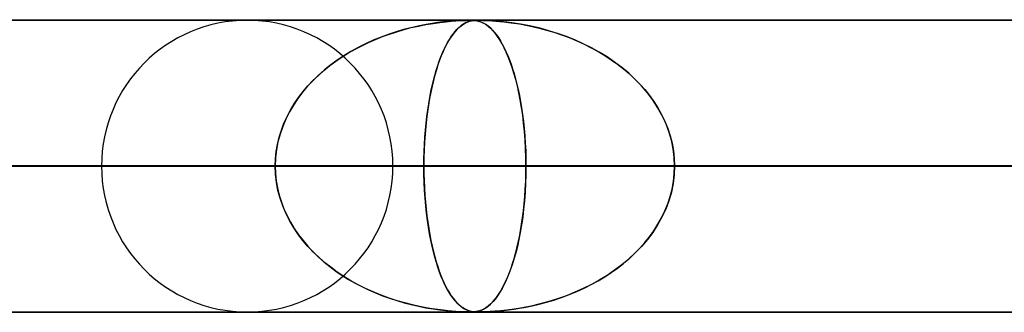
# Model space of a CAD drawing. Extents: x -790 to 790, y -924 to 924.
# Drawn here: x -485 to -451, y 914 to 924 of the extents above; entities that cross this region are included whole.
import ezdxf

# ---------------------------------------------------------------- set-up
doc = ezdxf.new("R2010")
doc.units = 0
doc.layers.add('HIDDEN', color=7, linetype='CONTINUOUS')
doc.layers.add('THICK', color=7, linetype='CONTINUOUS')

msp = doc.modelspace()

# ---------------------------------------------------------------- linework, layer by layer
at = {"layer": 'HIDDEN'}
for p, q in [((0, 923.99), (-582.722, 923.99)), ((-582.722, 923.99), (0, 923.99)), ((-0.316, 923.98), (-557.514, 923.98)), ((-471.277, 923.835), (-471.032, 923.876)), ((-471.064, 923.871), (-471.276, 923.835)), ((-470.869, 923.9), (-471.064, 923.871)), ((-471.032, 923.876), (-470.804, 923.908)), ((-470.691, 923.922), (-470.869, 923.9)), ((-470.804, 923.908), (-470.597, 923.932)), ((-470.534, 923.939), (-470.691, 923.922)), ((-470.597, 923.932), (-470.412, 923.95)), ((-470.394, 923.952), (-470.534, 923.939)), ((-470.412, 923.95), (-470.253, 923.962)), ((-470.26, 923.962), (-470.394, 923.952)), ((-470.135, 923.969), (-470.26, 923.962)), ((-470.253, 923.962), (-470.121, 923.97)), ((-470.022, 923.975), (-470.135, 923.969)), ((-470.121, 923.97), (-470.011, 923.975)), ((-469.927, 923.978), (-470.022, 923.975)), ((-470.019, 923.835), (-469.952, 923.876)), ((-469.961, 923.871), (-470.019, 923.835)), ((-470.011, 923.975), (-469.921, 923.978)), ((-469.906, 923.9), (-469.961, 923.871)), ((-469.952, 923.876), (-469.888, 923.908)), ((-469.849, 923.98), (-469.927, 923.978)), ((-469.921, 923.978), (-469.846, 923.98)), ((-469.855, 923.922), (-469.906, 923.9)), ((-469.888, 923.908), (-469.827, 923.932)), ((-469.808, 923.939), (-469.855, 923.922)), ((-469.782, 923.98), (-469.849, 923.98)), ((-469.846, 923.98), (-469.781, 923.98)), ((-469.827, 923.932), (-469.77, 923.95)), ((-469.764, 923.952), (-469.808, 923.939)), ((-469.72, 923.98), (-469.782, 923.98)), ((-469.781, 923.98), (-469.725, 923.98)), ((-469.77, 923.95), (-469.716, 923.962)), ((-469.718, 923.962), (-469.764, 923.952)), ((-469.725, 923.98), (-469.674, 923.978)), ((-469.664, 923.978), (-469.72, 923.98)), ((-469.671, 923.969), (-469.718, 923.962)), ((-469.716, 923.962), (-469.665, 923.97)), ((-469.674, 923.978), (-469.626, 923.975)), ((-469.622, 923.975), (-469.671, 923.969)), ((-469.665, 923.97), (-469.617, 923.975)), ((-469.611, 923.974), (-469.664, 923.978)), ((-469.626, 923.975), (-469.579, 923.97)), ((-469.572, 923.978), (-469.622, 923.975)), ((-469.617, 923.975), (-469.568, 923.978)), ((-469.557, 923.968), (-469.611, 923.974)), ((-469.579, 923.97), (-469.533, 923.963)), ((-469.519, 923.98), (-469.572, 923.978)), ((-469.568, 923.978), (-469.516, 923.98)), ((-469.501, 923.957), (-469.557, 923.968)), ((-469.533, 923.963), (-469.49, 923.954)), ((-469.461, 923.98), (-469.519, 923.98)), ((-469.516, 923.98), (-469.46, 923.98)), ((-469.44, 923.941), (-469.501, 923.957)), ((-469.49, 923.954), (-469.447, 923.943)), ((-469.389, 923.98), (-469.461, 923.98)), ((-469.46, 923.98), (-469.396, 923.98)), ((-469.447, 923.943), (-469.403, 923.929)), ((-469.373, 923.917), (-469.44, 923.941)), ((-469.403, 923.929), (-469.355, 923.909)), ((-469.396, 923.98), (-469.322, 923.978)), ((-469.305, 923.978), (-469.389, 923.98)), ((-469.301, 923.883), (-469.373, 923.917)), ((-469.355, 923.909), (-469.304, 923.885)), ((-469.322, 923.978), (-469.233, 923.975)), ((-469.201, 923.974), (-469.305, 923.978)), ((-469.304, 923.885), (-469.25, 923.854)), ((-469.224, 923.837), (-469.301, 923.883)), ((-469.25, 923.854), (-469.192, 923.816)), ((-469.233, 923.975), (-469.128, 923.97)), ((-469.074, 923.968), (-469.201, 923.974)), ((-469.128, 923.97), (-469.01, 923.963)), ((-468.918, 923.957), (-469.074, 923.968)), ((-469.01, 923.963), (-468.884, 923.954)), ((-468.728, 923.941), (-468.918, 923.957)), ((-468.884, 923.954), (-468.752, 923.943)), ((-468.752, 923.943), (-468.608, 923.929)), ((-468.507, 923.917), (-468.728, 923.941)), ((-468.608, 923.929), (-468.445, 923.909)), ((-468.255, 923.883), (-468.507, 923.917)), ((-468.445, 923.909), (-468.265, 923.885)), ((-468.265, 923.885), (-468.07, 923.854)), ((-467.976, 923.837), (-468.255, 923.883)), ((-468.07, 923.854), (-467.859, 923.816)), ((-472.26, 923.596), (-472.533, 923.507)), ((-472.524, 923.51), (-472.278, 923.591)), ((-472.278, 923.591), (-472.03, 923.663)), ((-471.997, 923.672), (-472.26, 923.596)), ((-472.03, 923.663), (-471.78, 923.728)), ((-471.744, 923.737), (-471.997, 923.672)), ((-471.78, 923.728), (-471.529, 923.785)), ((-471.503, 923.791), (-471.744, 923.737)), ((-471.529, 923.785), (-471.277, 923.835)), ((-471.276, 923.835), (-471.503, 923.791)), ((-470.28, 923.596), (-470.351, 923.507)), ((-470.349, 923.51), (-470.284, 923.591)), ((-470.284, 923.591), (-470.219, 923.663)), ((-470.211, 923.672), (-470.28, 923.596)), ((-470.219, 923.663), (-470.154, 923.728)), ((-470.144, 923.737), (-470.211, 923.672)), ((-470.154, 923.728), (-470.087, 923.785)), ((-470.08, 923.791), (-470.144, 923.737)), ((-470.087, 923.785), (-470.019, 923.835)), ((-470.019, 923.835), (-470.08, 923.791)), ((-469.143, 923.778), (-469.224, 923.837)), ((-469.192, 923.816), (-469.132, 923.769)), ((-469.061, 923.706), (-469.143, 923.778)), ((-469.132, 923.769), (-469.069, 923.714)), ((-469.069, 923.714), (-469.003, 923.648)), ((-468.98, 923.623), (-469.061, 923.706)), ((-469.003, 923.648), (-468.936, 923.572)), ((-468.901, 923.529), (-468.98, 923.623)), ((-468.936, 923.572), (-468.866, 923.484)), ((-468.822, 923.424), (-468.901, 923.529)), ((-467.676, 923.778), (-467.976, 923.837)), ((-467.859, 923.816), (-467.636, 923.769)), ((-467.37, 923.706), (-467.676, 923.778)), ((-467.636, 923.769), (-467.4, 923.714)), ((-467.4, 923.714), (-467.154, 923.648)), ((-467.066, 923.623), (-467.37, 923.706)), ((-467.154, 923.648), (-466.899, 923.572)), ((-466.766, 923.529), (-467.066, 923.623)), ((-466.899, 923.572), (-466.636, 923.484)), ((-466.469, 923.424), (-466.766, 923.529)), ((-473.345, 923.176), (-473.601, 923.048)), ((-473.479, 923.111), (-473.245, 923.223)), ((-473.081, 923.295), (-473.345, 923.176)), ((-473.245, 923.223), (-473.008, 923.326)), ((-472.81, 923.406), (-473.081, 923.295)), ((-473.008, 923.326), (-472.768, 923.422)), ((-472.533, 923.507), (-472.81, 923.406)), ((-472.768, 923.422), (-472.524, 923.51)), ((-470.561, 923.176), (-470.627, 923.048)), ((-470.595, 923.111), (-470.535, 923.223)), ((-470.493, 923.295), (-470.561, 923.176)), ((-470.535, 923.223), (-470.474, 923.326)), ((-470.423, 923.406), (-470.493, 923.295)), ((-470.474, 923.326), (-470.412, 923.422)), ((-470.351, 923.507), (-470.423, 923.406)), ((-470.412, 923.422), (-470.349, 923.51)), ((-468.866, 923.484), (-468.797, 923.386)), ((-468.746, 923.307), (-468.822, 923.424)), ((-468.797, 923.386), (-468.729, 923.28)), ((-468.671, 923.179), (-468.746, 923.307)), ((-468.729, 923.28), (-468.663, 923.165)), ((-468.597, 923.04), (-468.671, 923.179)), ((-466.636, 923.484), (-466.371, 923.386)), ((-466.178, 923.307), (-466.469, 923.424)), ((-466.371, 923.386), (-466.114, 923.28)), ((-465.892, 923.179), (-466.178, 923.307)), ((-466.114, 923.28), (-465.863, 923.165)), ((-465.612, 923.04), (-465.892, 923.179)), ((-474.151, 922.726), (-473.932, 922.863)), ((-473.849, 922.911), (-474.088, 922.766)), ((-473.932, 922.863), (-473.708, 922.991)), ((-473.601, 923.048), (-473.849, 922.911)), ((-473.708, 922.991), (-473.479, 923.111)), ((-470.768, 922.726), (-470.712, 922.863)), ((-470.691, 922.911), (-470.752, 922.766)), ((-470.712, 922.863), (-470.654, 922.991)), ((-470.627, 923.048), (-470.691, 922.911)), ((-470.654, 922.991), (-470.595, 923.111)), ((-468.663, 923.165), (-468.599, 923.043)), ((-468.599, 923.043), (-468.537, 922.914)), ((-468.526, 922.889), (-468.597, 923.04)), ((-468.537, 922.914), (-468.477, 922.776)), ((-468.456, 922.727), (-468.526, 922.889)), ((-465.863, 923.165), (-465.619, 923.043)), ((-465.619, 923.043), (-465.382, 922.914)), ((-465.339, 922.889), (-465.612, 923.04)), ((-465.382, 922.914), (-465.153, 922.776)), ((-465.074, 922.727), (-465.339, 922.889)), ((-474.571, 922.428), (-474.364, 922.581)), ((-474.319, 922.613), (-474.54, 922.452)), ((-474.364, 922.581), (-474.151, 922.726)), ((-474.088, 922.766), (-474.319, 922.613)), ((-470.875, 922.428), (-470.822, 922.581)), ((-470.811, 922.613), (-470.868, 922.452)), ((-470.822, 922.581), (-470.768, 922.726)), ((-470.752, 922.766), (-470.811, 922.613)), ((-468.477, 922.776), (-468.419, 922.632)), ((-468.389, 922.552), (-468.456, 922.727)), ((-468.419, 922.632), (-468.363, 922.48)), ((-468.325, 922.366), (-468.389, 922.552)), ((-465.153, 922.776), (-464.931, 922.632)), ((-464.817, 922.552), (-465.074, 922.727)), ((-464.931, 922.632), (-464.718, 922.48)), ((-464.57, 922.366), (-464.817, 922.552)), ((-474.964, 922.097), (-474.771, 922.267)), ((-474.752, 922.283), (-474.954, 922.106)), ((-474.771, 922.267), (-474.571, 922.428)), ((-474.54, 922.452), (-474.752, 922.283)), ((-470.976, 922.097), (-470.927, 922.267)), ((-470.922, 922.283), (-470.973, 922.106)), ((-470.927, 922.267), (-470.875, 922.428)), ((-470.868, 922.452), (-470.922, 922.283)), ((-468.363, 922.48), (-468.31, 922.321)), ((-468.262, 922.167), (-468.325, 922.366)), ((-468.31, 922.321), (-468.259, 922.155)), ((-468.203, 921.957), (-468.262, 922.167)), ((-464.718, 922.48), (-464.514, 922.321)), ((-464.332, 922.167), (-464.57, 922.366)), ((-464.514, 922.321), (-464.318, 922.155)), ((-464.106, 921.957), (-464.332, 922.167)), ((-475.147, 921.92), (-475.331, 921.725)), ((-475.323, 921.733), (-475.148, 921.919)), ((-475.148, 921.919), (-474.964, 922.097)), ((-474.954, 922.106), (-475.147, 921.92)), ((-471.022, 921.92), (-471.069, 921.725)), ((-471.067, 921.733), (-471.023, 921.919)), ((-471.023, 921.919), (-470.976, 922.097)), ((-470.973, 922.106), (-471.022, 921.92)), ((-468.259, 922.155), (-468.21, 921.981)), ((-468.21, 921.981), (-468.163, 921.799)), ((-468.147, 921.734), (-468.203, 921.957)), ((-464.318, 922.155), (-464.131, 921.981)), ((-464.131, 921.981), (-463.951, 921.799)), ((-463.892, 921.734), (-464.106, 921.957)), ((-475.504, 921.52), (-475.667, 921.305)), ((-475.644, 921.336), (-475.489, 921.539)), ((-475.331, 921.725), (-475.504, 921.52)), ((-475.489, 921.539), (-475.323, 921.733)), ((-471.113, 921.52), (-471.155, 921.305)), ((-471.149, 921.336), (-471.109, 921.539)), ((-471.069, 921.725), (-471.113, 921.52)), ((-471.109, 921.539), (-471.067, 921.733)), ((-468.163, 921.799), (-468.118, 921.608)), ((-468.095, 921.5), (-468.147, 921.734)), ((-468.118, 921.608), (-468.076, 921.408)), ((-468.047, 921.255), (-468.095, 921.5)), ((-463.951, 921.799), (-463.781, 921.608)), ((-463.693, 921.5), (-463.892, 921.734)), ((-463.781, 921.608), (-463.62, 921.408)), ((-463.509, 921.255), (-463.693, 921.5)), ((-475.667, 921.305), (-475.817, 921.08)), ((-475.787, 921.127), (-475.644, 921.336)), ((-471.155, 921.305), (-471.193, 921.08)), ((-471.185, 921.127), (-471.149, 921.336)), ((-468.076, 921.408), (-468.037, 921.198)), ((-468.003, 920.999), (-468.047, 921.255)), ((-468.037, 921.198), (-468, 920.98)), ((-463.62, 921.408), (-463.47, 921.198)), ((-463.342, 920.999), (-463.509, 921.255)), ((-463.47, 921.198), (-463.331, 920.98)), ((-475.955, 920.845), (-476.078, 920.601)), ((-476.037, 920.686), (-475.919, 920.91)), ((-475.817, 921.08), (-475.955, 920.845)), ((-475.919, 920.91), (-475.787, 921.127)), ((-471.228, 920.845), (-471.259, 920.601)), ((-471.249, 920.686), (-471.219, 920.91)), ((-471.193, 921.08), (-471.228, 920.845)), ((-471.219, 920.91), (-471.185, 921.127)), ((-467.964, 920.732), (-468.003, 920.999)), ((-468, 920.98), (-467.967, 920.753)), ((-463.193, 920.732), (-463.342, 920.999)), ((-463.331, 920.98), (-463.204, 920.753)), ((-476.078, 920.601), (-476.185, 920.349)), ((-476.142, 920.455), (-476.037, 920.686)), ((-471.259, 920.601), (-471.286, 920.349)), ((-471.275, 920.455), (-471.249, 920.686)), ((-467.967, 920.753), (-467.938, 920.519)), ((-467.931, 920.457), (-467.964, 920.732)), ((-467.938, 920.519), (-467.912, 920.278)), ((-463.204, 920.753), (-463.091, 920.519)), ((-463.064, 920.457), (-463.193, 920.732)), ((-463.091, 920.519), (-462.993, 920.278)), ((-476.307, 919.978), (-476.232, 920.219)), ((-476.185, 920.349), (-476.275, 920.088)), ((-476.232, 920.219), (-476.142, 920.455)), ((-471.317, 919.978), (-471.298, 920.219)), ((-471.286, 920.349), (-471.309, 920.088)), ((-471.298, 920.219), (-471.275, 920.455)), ((-467.902, 920.172), (-467.931, 920.457)), ((-467.912, 920.278), (-467.891, 920.03)), ((-467.88, 919.881), (-467.902, 920.172)), ((-462.956, 920.172), (-463.064, 920.457)), ((-462.993, 920.278), (-462.912, 920.03)), ((-462.871, 919.881), (-462.956, 920.172)), ((-476.347, 919.82), (-476.399, 919.546)), ((-476.366, 919.735), (-476.307, 919.978)), ((-476.275, 920.088), (-476.347, 919.82)), ((-471.327, 919.82), (-471.34, 919.546)), ((-471.332, 919.735), (-471.317, 919.978)), ((-471.309, 920.088), (-471.327, 919.82)), ((-467.891, 920.03), (-467.874, 919.777)), ((-467.864, 919.586), (-467.88, 919.881)), ((-462.912, 920.03), (-462.847, 919.777)), ((-462.81, 919.586), (-462.871, 919.881)), ((-476.433, 919.24), (-476.408, 919.489)), ((-476.399, 919.546), (-476.431, 919.269)), ((-476.408, 919.489), (-476.366, 919.735)), ((-471.34, 919.546), (-471.349, 919.269)), ((-471.349, 919.24), (-471.343, 919.489)), ((-471.343, 919.489), (-471.332, 919.735)), ((-467.874, 919.777), (-467.861, 919.519)), ((-467.854, 919.289), (-467.864, 919.586)), ((-467.861, 919.519), (-467.854, 919.256)), ((-462.847, 919.777), (-462.799, 919.519)), ((-462.773, 919.289), (-462.81, 919.586)), ((-462.799, 919.519), (-462.77, 919.256)), ((-476.431, 919.269), (-476.442, 918.99)), ((-476.442, 918.99), (-476.433, 919.24)), ((-471.349, 919.269), (-471.351, 918.99)), ((-471.351, 918.99), (-471.349, 919.24)), ((-467.851, 918.99), (-467.854, 919.289)), ((-467.854, 919.256), (-467.851, 918.99)), ((-462.761, 918.99), (-462.773, 919.289)), ((-462.77, 919.256), (-462.761, 918.99)), ((-5, 918.99), (-559.408, 918.99)), ((-559.408, 918.99), (-5, 918.99)), ((-550.818, 918.99), (-5, 918.99)), ((-5, 918.99), (-550.818, 918.99)), ((-476.442, 918.99), (-550.59, 918.99)), ((-550.59, 918.99), (-476.442, 918.99)), ((-540.61, 918.99), (-467.851, 918.99)), ((-540.61, 918.99), (-467.851, 918.99)), ((-5, 918.99), (-530.056, 918.99)), ((-530.056, 918.99), (-5, 918.99)), ((-521.465, 918.99), (-5, 918.99)), ((-5, 918.99), (-521.465, 918.99)), ((-447.089, 918.99), (-516.49, 918.99)), ((-516.49, 918.99), (-447.089, 918.99)), ((-506.51, 918.99), (-438.498, 918.99)), ((-506.51, 918.99), (-438.498, 918.99)), ((-5, 918.99), (-500.704, 918.99)), ((-500.704, 918.99), (-5, 918.99)), ((-497.204, 918.99), (-476.442, 918.99)), ((-476.442, 918.99), (-497.204, 918.99)), ((-492.113, 918.99), (-5, 918.99)), ((-5, 918.99), (-492.113, 918.99)), ((-471.351, 918.99), (-492.113, 918.99)), ((-492.113, 918.99), (-471.351, 918.99)), ((-417.736, 918.99), (-482.39, 918.99)), ((-482.39, 918.99), (-417.736, 918.99)), ((-476.431, 918.711), (-476.442, 918.99)), ((-476.442, 918.99), (-476.433, 918.74)), ((-472.41, 918.99), (-409.146, 918.99)), ((-472.41, 918.99), (-409.146, 918.99)), ((-471.351, 918.99), (-471.349, 918.74)), ((-5, 918.99), (-471.351, 918.99)), ((-471.351, 918.99), (-5, 918.99)), ((-471.349, 918.711), (-471.351, 918.99)), ((-467.851, 918.99), (-467.854, 918.691)), ((-467.854, 918.724), (-467.851, 918.99)), ((-467.851, 918.99), (-447.089, 918.99)), ((-447.089, 918.99), (-467.851, 918.99)), ((-462.761, 918.99), (-462.773, 918.691)), ((-462.77, 918.724), (-462.761, 918.99)), ((-462.761, 918.99), (-5, 918.99)), ((-5, 918.99), (-462.761, 918.99)), ((-441.999, 918.99), (-462.761, 918.99)), ((-462.761, 918.99), (-441.999, 918.99)), ((-476.433, 918.74), (-476.408, 918.491)), ((-476.399, 918.434), (-476.431, 918.711)), ((-476.408, 918.491), (-476.366, 918.245)), ((-471.349, 918.74), (-471.343, 918.491)), ((-471.34, 918.434), (-471.349, 918.711)), ((-471.343, 918.491), (-471.332, 918.245)), ((-467.874, 918.203), (-467.861, 918.461)), ((-467.854, 918.691), (-467.864, 918.394)), ((-467.861, 918.461), (-467.854, 918.724)), ((-462.847, 918.203), (-462.799, 918.461)), ((-462.773, 918.691), (-462.81, 918.394)), ((-462.799, 918.461), (-462.77, 918.724)), ((-476.347, 918.16), (-476.399, 918.434)), ((-476.366, 918.245), (-476.307, 918.002)), ((-476.275, 917.892), (-476.347, 918.16)), ((-471.327, 918.16), (-471.34, 918.434)), ((-471.332, 918.245), (-471.317, 918.002)), ((-471.309, 917.892), (-471.327, 918.16)), ((-467.891, 917.95), (-467.874, 918.203)), ((-467.864, 918.394), (-467.88, 918.099)), ((-462.912, 917.95), (-462.847, 918.203)), ((-462.81, 918.394), (-462.871, 918.099)), ((-476.307, 918.002), (-476.232, 917.761)), ((-476.185, 917.631), (-476.275, 917.892)), ((-471.317, 918.002), (-471.298, 917.761)), ((-471.286, 917.631), (-471.309, 917.892)), ((-467.902, 917.808), (-467.931, 917.523)), ((-467.912, 917.702), (-467.891, 917.95)), ((-467.88, 918.099), (-467.902, 917.808)), ((-462.956, 917.808), (-463.064, 917.523)), ((-462.993, 917.702), (-462.912, 917.95)), ((-462.871, 918.099), (-462.956, 917.808)), ((-476.232, 917.761), (-476.142, 917.525)), ((-476.078, 917.379), (-476.185, 917.631)), ((-476.142, 917.525), (-476.037, 917.294)), ((-471.298, 917.761), (-471.275, 917.525)), ((-471.259, 917.379), (-471.286, 917.631)), ((-471.275, 917.525), (-471.249, 917.294)), ((-467.967, 917.227), (-467.938, 917.461)), ((-467.931, 917.523), (-467.964, 917.248)), ((-467.938, 917.461), (-467.912, 917.702)), ((-463.204, 917.227), (-463.091, 917.461)), ((-463.064, 917.523), (-463.193, 917.248)), ((-463.091, 917.461), (-462.993, 917.702)), ((-475.955, 917.135), (-476.078, 917.379)), ((-476.037, 917.294), (-475.919, 917.07)), ((-475.817, 916.9), (-475.955, 917.135)), ((-471.228, 917.135), (-471.259, 917.379)), ((-471.249, 917.294), (-471.219, 917.07)), ((-471.193, 916.9), (-471.228, 917.135)), ((-467.964, 917.248), (-468.003, 916.981)), ((-468, 917), (-467.967, 917.227)), ((-463.193, 917.248), (-463.342, 916.981)), ((-463.331, 917), (-463.204, 917.227)), ((-475.919, 917.07), (-475.787, 916.853)), ((-475.667, 916.675), (-475.817, 916.9)), ((-475.787, 916.853), (-475.644, 916.643)), ((-471.219, 917.07), (-471.185, 916.853)), ((-471.155, 916.675), (-471.193, 916.9)), ((-471.185, 916.853), (-471.149, 916.643)), ((-468.076, 916.572), (-468.037, 916.782)), ((-468.003, 916.981), (-468.047, 916.725)), ((-468.037, 916.782), (-468, 917)), ((-463.62, 916.572), (-463.47, 916.782)), ((-463.342, 916.981), (-463.509, 916.725)), ((-463.47, 916.782), (-463.331, 917)), ((-475.504, 916.461), (-475.667, 916.675)), ((-475.644, 916.643), (-475.489, 916.441)), ((-475.331, 916.255), (-475.504, 916.461)), ((-475.489, 916.441), (-475.323, 916.247)), ((-471.113, 916.461), (-471.155, 916.675)), ((-471.149, 916.643), (-471.109, 916.441)), ((-471.069, 916.255), (-471.113, 916.461)), ((-471.109, 916.441), (-471.067, 916.247)), ((-468.095, 916.48), (-468.147, 916.246)), ((-468.118, 916.372), (-468.076, 916.572)), ((-468.047, 916.725), (-468.095, 916.48)), ((-463.693, 916.48), (-463.892, 916.246)), ((-463.781, 916.372), (-463.62, 916.572)), ((-463.509, 916.725), (-463.693, 916.48)), ((-475.147, 916.06), (-475.331, 916.255)), ((-475.323, 916.247), (-475.148, 916.061)), ((-471.022, 916.06), (-471.069, 916.255)), ((-471.067, 916.247), (-471.023, 916.061)), ((-468.21, 915.999), (-468.163, 916.181)), ((-468.147, 916.246), (-468.203, 916.023)), ((-468.163, 916.181), (-468.118, 916.372)), ((-464.131, 915.999), (-463.951, 916.181)), ((-463.892, 916.246), (-464.106, 916.023)), ((-463.951, 916.181), (-463.781, 916.372)), ((-475.148, 916.061), (-474.964, 915.883)), ((-474.954, 915.874), (-475.147, 916.06)), ((-474.964, 915.883), (-474.771, 915.713)), ((-474.752, 915.697), (-474.954, 915.874)), ((-471.023, 916.061), (-470.976, 915.883)), ((-470.973, 915.874), (-471.022, 916.06)), ((-470.976, 915.883), (-470.927, 915.713)), ((-470.922, 915.697), (-470.973, 915.874)), ((-468.262, 915.813), (-468.325, 915.614)), ((-468.31, 915.659), (-468.259, 915.825)), ((-468.203, 916.023), (-468.262, 915.813)), ((-468.259, 915.825), (-468.21, 915.999)), ((-464.332, 915.813), (-464.57, 915.614)), ((-464.514, 915.659), (-464.318, 915.825)), ((-464.106, 916.023), (-464.332, 915.813)), ((-464.318, 915.825), (-464.131, 915.999)), ((-474.771, 915.713), (-474.571, 915.552)), ((-474.54, 915.528), (-474.752, 915.697)), ((-474.571, 915.552), (-474.364, 915.399)), ((-474.319, 915.367), (-474.54, 915.528)), ((-470.927, 915.713), (-470.875, 915.552)), ((-470.868, 915.528), (-470.922, 915.697)), ((-470.875, 915.552), (-470.822, 915.399)), ((-470.811, 915.367), (-470.868, 915.528)), ((-468.389, 915.428), (-468.456, 915.253)), ((-468.419, 915.348), (-468.363, 915.5)), ((-468.325, 915.614), (-468.389, 915.428)), ((-468.363, 915.5), (-468.31, 915.659)), ((-464.817, 915.428), (-465.074, 915.253)), ((-464.931, 915.348), (-464.718, 915.5)), ((-464.57, 915.614), (-464.817, 915.428)), ((-464.718, 915.5), (-464.514, 915.659)), ((-474.364, 915.399), (-474.151, 915.254)), ((-474.088, 915.214), (-474.319, 915.367)), ((-474.151, 915.254), (-473.932, 915.117)), ((-473.849, 915.069), (-474.088, 915.214)), ((-473.932, 915.117), (-473.708, 914.989)), ((-470.822, 915.399), (-470.768, 915.254)), ((-470.752, 915.214), (-470.811, 915.367)), ((-470.768, 915.254), (-470.712, 915.117)), ((-470.691, 915.069), (-470.752, 915.214)), ((-470.712, 915.117), (-470.654, 914.989)), ((-468.526, 915.091), (-468.597, 914.94)), ((-468.537, 915.066), (-468.477, 915.203)), ((-468.456, 915.253), (-468.526, 915.091)), ((-468.477, 915.203), (-468.419, 915.348)), ((-465.339, 915.091), (-465.612, 914.94)), ((-465.382, 915.066), (-465.153, 915.203)), ((-465.074, 915.253), (-465.339, 915.091)), ((-465.153, 915.203), (-464.931, 915.348)), ((-473.601, 914.932), (-473.849, 915.069)), ((-473.708, 914.989), (-473.479, 914.869)), ((-473.345, 914.804), (-473.601, 914.932)), ((-473.479, 914.869), (-473.245, 914.757)), ((-473.081, 914.685), (-473.345, 914.804)), ((-473.245, 914.757), (-473.008, 914.654)), ((-470.627, 914.932), (-470.691, 915.069)), ((-470.654, 914.989), (-470.595, 914.869)), ((-470.561, 914.804), (-470.627, 914.932)), ((-470.595, 914.869), (-470.535, 914.757)), ((-470.493, 914.685), (-470.561, 914.804)), ((-470.535, 914.757), (-470.474, 914.654)), ((-468.671, 914.801), (-468.746, 914.673)), ((-468.729, 914.7), (-468.663, 914.815)), ((-468.597, 914.94), (-468.671, 914.801)), ((-468.663, 914.815), (-468.599, 914.937)), ((-468.599, 914.937), (-468.537, 915.066)), ((-465.892, 914.801), (-466.178, 914.673)), ((-466.114, 914.7), (-465.863, 914.815)), ((-465.612, 914.94), (-465.892, 914.801)), ((-465.863, 914.815), (-465.619, 914.937)), ((-465.619, 914.937), (-465.382, 915.066)), ((-472.81, 914.574), (-473.081, 914.685)), ((-473.008, 914.654), (-472.768, 914.558)), ((-472.533, 914.473), (-472.81, 914.574)), ((-472.768, 914.558), (-472.524, 914.47)), ((-472.26, 914.384), (-472.533, 914.473)), ((-472.524, 914.47), (-472.278, 914.389)), ((-470.423, 914.574), (-470.493, 914.685)), ((-470.474, 914.654), (-470.412, 914.558)), ((-470.351, 914.473), (-470.423, 914.574)), ((-470.412, 914.558), (-470.349, 914.47)), ((-470.28, 914.384), (-470.351, 914.473)), ((-470.349, 914.47), (-470.284, 914.389)), ((-469.003, 914.332), (-468.936, 914.408)), ((-468.901, 914.451), (-468.98, 914.357)), ((-468.936, 914.408), (-468.866, 914.496)), ((-468.822, 914.556), (-468.901, 914.451)), ((-468.866, 914.496), (-468.797, 914.594)), ((-468.746, 914.673), (-468.822, 914.556)), ((-468.797, 914.594), (-468.729, 914.7)), ((-467.154, 914.332), (-466.899, 914.408)), ((-466.766, 914.451), (-467.066, 914.357)), ((-466.899, 914.408), (-466.636, 914.496)), ((-466.469, 914.556), (-466.766, 914.451)), ((-466.636, 914.496), (-466.371, 914.594)), ((-466.178, 914.673), (-466.469, 914.556)), ((-466.371, 914.594), (-466.114, 914.7)), ((-472.278, 914.389), (-472.03, 914.317)), ((-471.997, 914.308), (-472.26, 914.384)), ((-472.03, 914.317), (-471.78, 914.252)), ((-471.744, 914.243), (-471.997, 914.308)), ((-471.78, 914.252), (-471.529, 914.195)), ((-471.503, 914.189), (-471.744, 914.243)), ((-471.529, 914.195), (-471.277, 914.145)), ((-471.276, 914.145), (-471.503, 914.189)), ((-471.277, 914.145), (-471.032, 914.104)), ((-471.064, 914.109), (-471.276, 914.145)), ((-470.869, 914.08), (-471.064, 914.109)), ((-471.032, 914.104), (-470.804, 914.072)), ((-470.691, 914.058), (-470.869, 914.08)), ((-470.804, 914.072), (-470.597, 914.048)), ((-470.284, 914.389), (-470.219, 914.317)), ((-470.211, 914.308), (-470.28, 914.384)), ((-470.219, 914.317), (-470.154, 914.252)), ((-470.144, 914.243), (-470.211, 914.308)), ((-470.154, 914.252), (-470.087, 914.195)), ((-470.08, 914.189), (-470.144, 914.243)), ((-470.087, 914.195), (-470.019, 914.145)), ((-470.019, 914.145), (-470.08, 914.189)), ((-470.019, 914.145), (-469.952, 914.104)), ((-469.961, 914.109), (-470.019, 914.145)), ((-469.906, 914.08), (-469.961, 914.109)), ((-469.952, 914.104), (-469.888, 914.072)), ((-469.855, 914.058), (-469.906, 914.08)), ((-469.888, 914.072), (-469.827, 914.048)), ((-469.403, 914.051), (-469.355, 914.07)), ((-469.301, 914.097), (-469.373, 914.063)), ((-469.355, 914.07), (-469.304, 914.095)), ((-469.304, 914.095), (-469.25, 914.126)), ((-469.224, 914.143), (-469.301, 914.097)), ((-469.25, 914.126), (-469.192, 914.164)), ((-469.143, 914.202), (-469.224, 914.143)), ((-469.192, 914.164), (-469.132, 914.211)), ((-469.061, 914.274), (-469.143, 914.202)), ((-469.132, 914.211), (-469.069, 914.266)), ((-469.069, 914.266), (-469.003, 914.332)), ((-468.98, 914.357), (-469.061, 914.274)), ((-468.608, 914.051), (-468.445, 914.07)), ((-468.255, 914.097), (-468.507, 914.063)), ((-468.445, 914.07), (-468.265, 914.095)), ((-468.265, 914.095), (-468.07, 914.126)), ((-467.976, 914.143), (-468.255, 914.097)), ((-468.07, 914.126), (-467.859, 914.164)), ((-467.676, 914.202), (-467.976, 914.143)), ((-467.859, 914.164), (-467.636, 914.211)), ((-467.37, 914.274), (-467.676, 914.202)), ((-467.636, 914.211), (-467.4, 914.266)), ((-467.4, 914.266), (-467.154, 914.332)), ((-467.066, 914.357), (-467.37, 914.274)), ((-582.722, 913.99), (0, 913.99)), ((0, 913.99), (-582.722, 913.99)), ((-557.514, 914), (-0.316, 914)), ((-557.514, 914), (-0.316, 914)), ((-528.162, 914), (-0.316, 914)), ((-498.811, 914), (-0.316, 914)), ((-470.534, 914.041), (-470.691, 914.058)), ((-470.597, 914.048), (-470.412, 914.03)), ((-470.394, 914.028), (-470.534, 914.041)), ((-470.412, 914.03), (-470.253, 914.018)), ((-470.26, 914.018), (-470.394, 914.028)), ((-470.135, 914.011), (-470.26, 914.018)), ((-470.253, 914.018), (-470.121, 914.01)), ((-470.022, 914.005), (-470.135, 914.011)), ((-470.121, 914.01), (-470.011, 914.005)), ((-469.927, 914.002), (-470.022, 914.005)), ((-470.011, 914.005), (-469.921, 914.002)), ((-469.849, 914), (-469.927, 914.002)), ((-469.921, 914.002), (-469.846, 914)), ((-469.808, 914.041), (-469.855, 914.058)), ((-469.782, 914), (-469.849, 914)), ((-469.846, 914), (-469.781, 914)), ((-469.827, 914.048), (-469.77, 914.03)), ((-469.764, 914.028), (-469.808, 914.041)), ((-469.72, 914), (-469.782, 914)), ((-469.781, 914), (-469.725, 914)), ((-469.77, 914.03), (-469.716, 914.018)), ((-469.718, 914.018), (-469.764, 914.028)), ((-469.725, 914), (-469.674, 914.002)), ((-469.664, 914.002), (-469.72, 914)), ((-469.671, 914.011), (-469.718, 914.018)), ((-469.716, 914.018), (-469.665, 914.01)), ((-469.674, 914.002), (-469.626, 914.005)), ((-469.622, 914.005), (-469.671, 914.011)), ((-469.665, 914.01), (-469.617, 914.005)), ((-469.611, 914.006), (-469.664, 914.002)), ((-469.626, 914.005), (-469.579, 914.01)), ((-469.572, 914.002), (-469.622, 914.005)), ((-469.617, 914.005), (-469.568, 914.002)), ((-469.557, 914.012), (-469.611, 914.006)), ((-469.579, 914.01), (-469.533, 914.017)), ((-469.519, 914), (-469.572, 914.002)), ((-469.568, 914.002), (-469.516, 914)), ((-469.501, 914.023), (-469.557, 914.012)), ((-469.533, 914.017), (-469.49, 914.026)), ((-469.461, 914), (-469.519, 914)), ((-469.516, 914), (-469.46, 914)), ((-469.44, 914.039), (-469.501, 914.023)), ((-469.49, 914.026), (-469.447, 914.037)), ((-469.389, 914), (-469.461, 914)), ((-469.46, 914), (-469.396, 914)), ((-469.46, 914), (-0.316, 914)), ((-469.447, 914.037), (-469.403, 914.051)), ((-469.373, 914.063), (-469.44, 914.039)), ((-469.396, 914), (-469.322, 914.002)), ((-469.305, 914.002), (-469.389, 914)), ((-469.322, 914.002), (-469.233, 914.005)), ((-469.201, 914.006), (-469.305, 914.002)), ((-469.233, 914.005), (-469.128, 914.01)), ((-469.074, 914.012), (-469.201, 914.006)), ((-469.128, 914.01), (-469.01, 914.017)), ((-468.918, 914.023), (-469.074, 914.012)), ((-469.01, 914.017), (-468.884, 914.026)), ((-468.728, 914.039), (-468.918, 914.023)), ((-468.884, 914.026), (-468.752, 914.037)), ((-468.752, 914.037), (-468.608, 914.051)), ((-468.507, 914.063), (-468.728, 914.039))]:
    msp.add_line(p, q, dxfattribs=at)
for start, end in [(0, 180), (180, 0)]:
    msp.add_arc((-477.4, 918.99), 4.99, start, end, dxfattribs=at)
at = {"layer": 'THICK'}
for p, q in [((-732, 924), (732, 924)), ((732, 919), (-732, 919))]:
    msp.add_line(p, q, dxfattribs=at)

doc.saveas('drawing.dxf')
